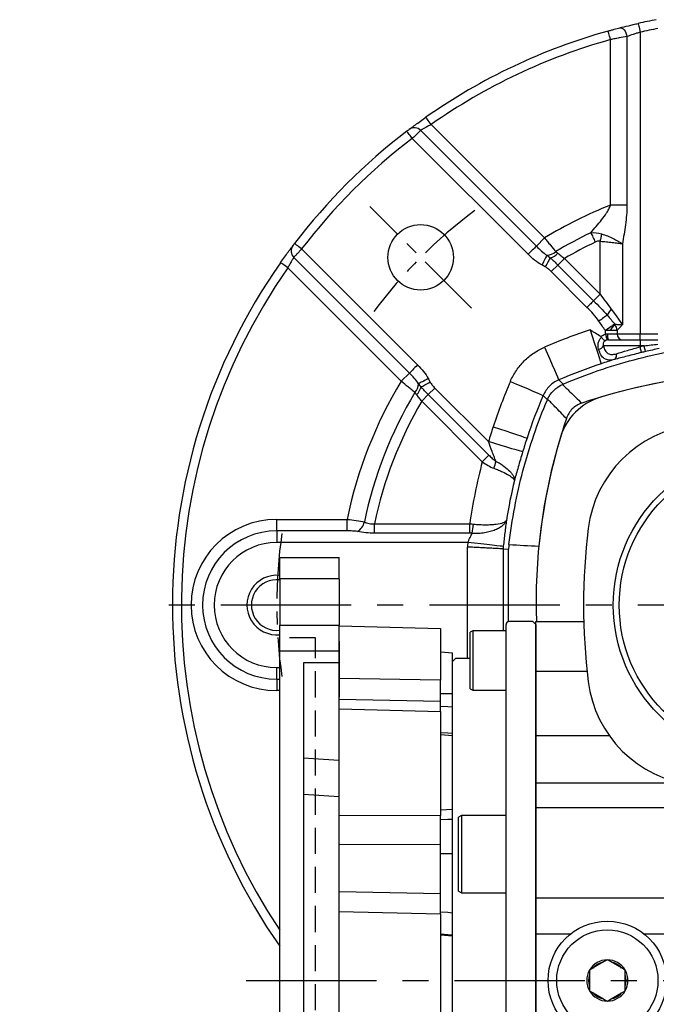
# Model space of a CAD drawing. Units: millimetres. Extents: x -24 to 1073, y -14 to 686.
# Drawn here: x 715 to 822, y 238 to 403 of the extents above; entities that cross this region are included whole.
import ezdxf

# ---------------------------------------------------------------- set-up
doc = ezdxf.new("R2010")
doc.units = ezdxf.units.MM
doc.header["$LTSCALE"] = 17.5
doc.linetypes.add('CENTER', pattern=[2, 1.25, -0.25, 0.25, -0.25])
doc.linetypes.add('HIDDEN', pattern=[0.375, 0.25, -0.125])
for name, color, linetype in [('CEN', 2, 'CENTER'), ('DIM', 3, 'Continuous'), ('HATCH', 1, 'Continuous'), ('HID', 6, 'HIDDEN'), ('MAIN', 7, 'Continuous')]:
    doc.layers.add(name, color=color, linetype=linetype)
doc.styles.get("Standard").update_dxf_attribs({"font": 'simplex.shx', "bigfont": 'chineset.shx'})
doc.dimstyles.new('C', dxfattribs={"dimscale": 3.5, "dimtxt": 2.3, "dimasz": 2, "dimexe": 1, "dimexo": 1, "dimgap": 1, "dimtad": 1, "dimtoh": 1, "dimdec": 4, "dimdsep": 46, "dimtxsty": 'Standard', "dimcen": 0, "dimclrd": 256, "dimclre": 256, "dimclrt": 256, "dimadec": 0, "dimazin": 0, "dimtfac": 0.6, "dimtdec": 4, "dimtofl": 0, "dimtmove": 0, "dimatfit": 3, "dimfxl": 0, "dimtolj": 1, "dimarcsym": 0})

# ---------------------------------------------------------------- blocks, each defined once
blk = doc.blocks.new('*D68')
at = {"layer": 'DEFPOINTS', "color": 0}
for p in [(812.41, 240.17), (810.83, 233.42)]:
    blk.add_point(p, dxfattribs=at)
at = {"layer": 'DIM', "lineweight": -2}
for p, q in [((787.9, 135.43), (809.24, 226.61)), ((714.86, 135.43), (787.9, 135.43))]:
    blk.add_line(p, q, dxfattribs=at)
at = {"layer": 'DIM'}
blk.add_solid([(808.1, 226.87), (810.37, 226.34), (810.83, 233.42)], dxfattribs=at)
at = {"layer": 'DIM', "insert": (745.63, 145.06), "char_height": 8.05, "attachment_point": 5}
blk.add_mtext('\\A1;PS1/4{\\F新細明體|c136;塞頭}', dxfattribs=at)
blk = doc.blocks.new('A$C101C7956')
for p, q in [((9.5, 31.5), (-9.5, 31.5)), ((0, -125.5), (36.5, -125.5))]:
    blk.add_line(p, q)
at = {"layer": 'MAIN'}
for p, q in [((-8.5, 35.5), (-9, 35)), ((-9, 35), (-9, 31.8)), ((-8.5, 35.5), (8.5, 35.5)), ((9, 35), (8.5, 35.5)), ((9, 31.8), (9, 35)), ((-9.5, 31.5), (-10, 31)), ((-9, 31.8), (-8.7, 31.5)), ((8.7, 31.5), (9, 31.8)), ((10, 31), (9.5, 31.5)), ((-10, 31), (-10, 30.52)), ((10, 30.52), (10, 31)), ((-39, -2.77), (-30.96, -2.77)), ((-39, -11.09), (-39, -2.77)), ((30.96, -2.77), (39, -2.77)), ((39, -11.09), (39, -2.77)), ((-39, -21.87), (-39, -11.09)), ((-39, -11.09), (-30.41, -11.09)), ((30.41, -11.09), (39, -11.09)), ((39, -21.87), (39, -11.09)), ((-39, -29.82), (-39, -21.87)), ((-39, -21.87), (-26.71, -21.87)), ((26.71, -21.87), (39, -21.87)), ((39, -29.82), (39, -21.87)), ((-39, -34), (-39, -29.82)), ((-39, -29.82), (-14.98, -29.82)), ((-2.5, -43.16), (-2.5, -30.97)), ((2.5, -43.16), (2.5, -30.97)), ((14.98, -29.82), (39, -29.82)), ((39, -34), (39, -29.82)), ((-39, -49.16), (-39, -34)), ((-39, -34), (-2.5, -34)), ((2.5, -34), (39, -34)), ((39, -49.16), (39, -34)), ((-2.5, -43.16), (2.5, -43.16)), ((-39, -49.16), (39, -49.16)), ((-39, -55.17), (-39, -49.16)), ((39, -55.17), (39, -49.16)), ((29.5, -52.75), (-10, -52.75)), ((-10.5, -53.25), (-10.5, -55.17)), ((30, -55.17), (30, -53.25)), ((-39, -55.17), (-33.13, -55.17)), ((-39, -70.83), (-39, -55.17)), ((-20.87, -55.17), (-10.5, -55.17)), ((-10.5, -55.17), (-10.5, -70.83)), ((30, -55.17), (39, -55.17)), ((30, -70.83), (30, -55.17)), ((39, -70.83), (39, -55.17)), ((-27.63, -59.9), (-29.37, -60.9)), ((-27, -59.54), (-27.63, -59.9)), ((-24.63, -60.9), (-26.37, -59.9)), ((-24, -61.27), (-24.63, -60.9)), ((-30, -61.27), (-30, -61.99)), ((-30, -61.99), (-30, -64.01)), ((-24, -61.99), (-24, -61.27)), ((-24, -64.01), (-24, -61.99)), ((-30, -64.01), (-30, -64.73)), ((-24, -64.73), (-24, -64.01)), ((-30, -64.73), (-29.37, -65.1)), ((-29.37, -65.1), (-27.63, -66.1)), ((-26.37, -66.1), (-24.63, -65.1)), ((-27, -66.46), (-26.37, -66.1)), ((-39, -70.83), (-33.13, -70.83)), ((-39, -76.84), (-39, -70.83)), ((-20.87, -70.83), (-10.5, -70.83)), ((-10.5, -70.83), (-10.5, -72.75)), ((30, -72.75), (30, -70.83)), ((30, -70.83), (39, -70.83)), ((39, -76.84), (39, -70.83)), ((-10, -73.25), (29.5, -73.25)), ((-39, -92.23), (-39, -76.84)), ((-39, -76.84), (39, -76.84)), ((39, -92.23), (39, -76.84)), ((-39, -92.23), (39, -92.23)), ((-39, -98.16), (-39, -92.23)), ((39, -98.16), (39, -92.23)), ((-39, -98.16), (39, -98.16)), ((-39, -105.62), (-39, -98.16)), ((39, -105.62), (39, -98.16)), ((-39, -105.62), (39, -105.62)), ((-39, -114.98), (-39, -105.62)), ((39, -114.98), (39, -105.62)), ((-39, -114.98), (39, -114.98)), ((-39, -123.23), (-39, -114.98)), ((39, -123.23), (39, -114.98)), ((-39, -123.23), (39, -123.23)), ((0, -125), (0, -123.23)), ((37, -125), (37, -123.23)), ((0, -125.5), (0, -125)), ((18.3, -125.5), (18, -125.8)), ((36, -125.8), (35.7, -125.5)), ((36.5, -125.5), (37, -125)), ((18, -125.8), (18, -129)), ((36, -129), (36, -125.8)), ((18, -129), (18.5, -129.5)), ((35.5, -129.5), (18.5, -129.5)), ((35.5, -129.5), (36, -129))]:
    blk.add_line(p, q, dxfattribs=at)
at = {"layer": 'MAIN', "flags": 128}
for points in [[(-29.37, -60.9), (-29.6, -61.04), (-30, -61.27)], [(-26.37, -59.9), (-26.6, -59.77), (-27, -59.54)], [(-24.63, -65.1), (-24.4, -64.96), (-24, -64.73)], [(-27.63, -66.1), (-27.4, -66.23), (-27, -66.46)]]:
    blk.add_lwpolyline(points, dxfattribs=at)
at = {"layer": 'MAIN'}
for centre, radius in [((0, 0), 26), ((0, 0), 25), ((-27, -63), 9.95), ((-27, -63), 8.5)]:
    blk.add_circle(centre, radius, dxfattribs=at)
for centre, radius, start, end in [((0, -59.01), 98.01, 73.3019, 106.6981), ((-25.29, 25.29), 10, 106.7004, 163.2996), ((25.29, 25.29), 10, 16.7003, 73.2997), ((-10.36, 10.36), 20, 97.0837, 172.9163), ((0, -73), 104, 82.9163, 97.0837), ((10.36, 10.36), 20, 7.0837, 82.9163), ((55.26, 0.69), 94.22, 163.0472, 182.1497), ((-52.88, 0.91), 91.88, 357.6599, 17.2554), ((73, 0), 104, 172.9163, 187.0837), ((-73, 0), 104, 352.9163, 7.0837), ((-10.36, -10.36), 20, 187.0837, 262.9163), ((10.36, -10.36), 20, 277.0837, 352.9163), ((0, 73), 104, 262.9163, 277.0837), ((-10, -53.25), 0.5, 90.0001, 179.9999), ((29.5, -53.25), 0.5, 359.9999, 90), ((-27, -63), 3.46, 90, 150), ((-27, -63), 3.16, 101.4662, 138.5338), ((-27, -63), 3.46, 30, 90), ((-27, -63), 3.16, 41.4662, 78.5338), ((-27, -63), 3.46, 150, 210), ((-27, -63), 3.16, 161.4662, 198.5338), ((-27, -63), 3.46, 330, 30), ((-27, -63), 3.16, 341.4662, 18.5338), ((-27, -63), 3.46, 210, 270), ((-27, -63), 3.16, 221.4662, 258.5338), ((-27, -63), 3.46, 270, 330), ((-27, -63), 3.16, 281.4662, 318.5338), ((-10, -72.75), 0.5, 180, 270), ((29.5, -72.75), 0.5, 270.0001, 360)]:
    blk.add_arc(centre, radius, start, end, dxfattribs=at)
blk = doc.blocks.new('A$C66931373')
at = {"layer": 'MAIN'}
for p, q in [((-44, -3.41), (-44, -3.27)), ((-39.5, -2.77), (-43.5, -2.77)), ((-39.5, -2.77), (-39, -3.27)), ((-39, -3.27), (-39, -122.73)), ((39.5, -2.77), (39, -3.27)), ((39, -3.27), (39, -122.73)), ((39.5, -2.77), (43.5, -2.77)), ((44, -3.41), (44, -3.27)), ((-49.6, -4.31), (-50, -4.54)), ((-50, -10.78), (-50, -4.54)), ((-44, -4.31), (-49.6, -4.31)), ((-49.6, -4.31), (-49.6, -10.85)), ((-44, -6.71), (-44, -3.41)), ((44, -6.71), (44, -3.41)), ((44, -4.31), (49.6, -4.31)), ((49.6, -4.31), (50, -4.54)), ((49.6, -4.31), (49.6, -10.85)), ((50, -10.78), (50, -4.54)), ((-44, -11.17), (-44, -6.63)), ((44, -11.17), (44, -6.63)), ((-52.5, -9), (-53, -9.5)), ((-53, -15.5), (-53, -9.5)), ((-50, -9), (-52.5, -9)), ((50, -9), (52.5, -9)), ((52.5, -9), (53, -9.5)), ((53, -15.5), (53, -9.5)), ((-50, -14.08), (-50, -10.78)), ((-49.6, -10.85), (-49.6, -14.31)), ((-44, -22.22), (-44, -11.17)), ((44, -22.22), (44, -11.17)), ((49.6, -10.85), (49.6, -14.31)), ((50, -14.08), (50, -10.78)), ((-50, -14.08), (-49.6, -14.31)), ((-49.6, -14.31), (-44, -14.31)), ((49.6, -14.31), (44, -14.31)), ((50, -14.08), (49.6, -14.31)), ((-53, -17.99), (-53, -15.5)), ((53, -17.99), (53, -15.5)), ((-53, -23.41), (-53, -17.99)), ((53, -21.42), (53, -17.99)), ((53, -23.41), (53, -21.42)), ((-44, -30.17), (-44, -22.22)), ((44, -30.17), (44, -22.22)), ((53, -23), (54.5, -23)), ((54.5, -23), (55, -23.5)), ((-53, -33.66), (-53, -23.41)), ((53, -33.66), (53, -23.41)), ((55, -23.5), (55, -102.5)), ((-44, -34.46), (-44, -30.17)), ((44, -34.46), (44, -30.17)), ((-53, -35.42), (-53, -33.66)), ((-44, -35.61), (-44, -34.46)), ((44, -35.61), (44, -34.46)), ((53, -35.42), (53, -33.66)), ((-53, -39.8), (-53, -35.42)), ((-51.5, -35.29), (-52, -35.58)), ((-52, -35.6), (-52, -35.58)), ((-52, -48.01), (-52, -35.6)), ((-44, -35.29), (-51.5, -35.29)), ((-51.5, -35.29), (-51.5, -48.29)), ((-44, -45.24), (-44, -35.61)), ((44, -35.29), (51.5, -35.29)), ((44, -45.24), (44, -35.61)), ((51.5, -35.29), (52, -35.58)), ((51.5, -35.29), (51.5, -48.29)), ((52, -35.6), (52, -35.58)), ((52, -48.01), (52, -35.6)), ((53, -39.8), (53, -35.42)), ((-53, -54.22), (-53, -39.8)), ((53, -54.22), (53, -39.8)), ((-44, -48.86), (-44, -45.24)), ((44, -48.86), (44, -45.24)), ((-52, -48.01), (-51.5, -48.29)), ((-51.5, -48.29), (-44, -48.29)), ((-44, -55.17), (-44, -48.86)), ((51.5, -48.29), (44, -48.29)), ((44, -55.17), (44, -48.86)), ((52, -48.01), (51.5, -48.29)), ((-53, -57), (-53, -54.22)), ((53, -57), (53, -54.22)), ((-44, -70.83), (-44, -55.17)), ((44, -70.83), (44, -55.17)), ((-53, -116.5), (-53, -57)), ((53, -69), (53, -57)), ((-53, -71.78), (-53, -69)), ((53, -71.78), (53, -69)), ((-44, -77.14), (-44, -70.83)), ((44, -77.14), (44, -70.83)), ((-53, -86.2), (-53, -71.78)), ((53, -86.2), (53, -71.78)), ((-44, -80.76), (-44, -77.14)), ((44, -80.76), (44, -77.14)), ((-51.5, -77.71), (-52, -77.99)), ((-52, -78.46), (-52, -77.99)), ((-52, -90.42), (-52, -78.46)), ((-44, -77.71), (-51.5, -77.71)), ((-51.5, -77.71), (-51.5, -78.2)), ((-51.5, -78.2), (-51.5, -90.71)), ((44, -77.71), (51.5, -77.71)), ((51.5, -77.71), (52, -77.99)), ((51.5, -77.71), (51.5, -78.2)), ((51.5, -78.2), (51.5, -90.71)), ((52, -78.46), (52, -77.99)), ((52, -90.42), (52, -78.46)), ((-44, -90.39), (-44, -80.76)), ((44, -90.39), (44, -80.76)), ((-53, -90.58), (-53, -86.2)), ((53, -90.58), (53, -86.2)), ((-53, -92.34), (-53, -90.58)), ((-52, -90.42), (-51.5, -90.71)), ((-51.5, -90.71), (-44, -90.71)), ((-44, -91.76), (-44, -90.39)), ((44, -91.76), (44, -90.39)), ((51.5, -90.71), (44, -90.71)), ((52, -90.42), (51.5, -90.71)), ((53, -92.34), (53, -90.58)), ((-44, -97.84), (-44, -91.76)), ((44, -97.84), (44, -91.76)), ((53, -102.59), (53, -92.34)), ((-44, -105.3), (-44, -97.84)), ((44, -105.3), (44, -97.84)), ((53, -104.58), (53, -102.59)), ((54.5, -103), (53, -103)), ((55, -102.5), (54.5, -103)), ((-53, -108.01), (-53, -104.58)), ((-44, -114.89), (-44, -105.3)), ((44, -114.89), (44, -105.3)), ((53, -108.01), (53, -104.58)), ((-53, -110.5), (-53, -108.01)), ((53, -110.5), (53, -108.01)), ((-53, -116.5), (-53, -110.5)), ((-51.5, -110.19), (-52, -110.48)), ((-52, -120.14), (-52, -110.48)), ((-44, -110.19), (-51.5, -110.19)), ((-51.5, -110.19), (-51.5, -120.3)), ((44, -110.19), (51.5, -110.19)), ((51.5, -110.19), (52, -110.48)), ((51.5, -110.19), (51.5, -120.3)), ((52, -120.14), (52, -110.48)), ((53, -116.5), (53, -110.5)), ((-44, -117.6), (-44, -114.89)), ((44, -117.6), (44, -114.89)), ((-53, -116.5), (-52.5, -117)), ((-52.5, -117), (-52, -117)), ((52.5, -117), (52, -117)), ((53, -116.5), (52.5, -117)), ((-44, -120.3), (-44, -117.6)), ((44, -120.3), (44, -117.6)), ((-52, -122.9), (-52, -120.14)), ((-51.5, -120.3), (-51.5, -123.19)), ((-44, -123.19), (-44, -120.3)), ((44, -123.19), (44, -120.3)), ((51.5, -120.3), (51.5, -123.19)), ((52, -122.9), (52, -120.14)), ((-52, -122.9), (-51.5, -123.19)), ((-51.5, -123.19), (-44, -123.19)), ((-39.5, -123.23), (-43.5, -123.23)), ((-39, -122.73), (-39.5, -123.23)), ((39, -122.73), (39.5, -123.23)), ((39.5, -123.23), (43.5, -123.23)), ((51.5, -123.19), (44, -123.19)), ((52, -122.9), (51.5, -123.19))]:
    blk.add_line(p, q, dxfattribs=at)
for centre, start, end in [((-43.5, -3.27), 90, 180), ((43.5, -3.27), 0, 90), ((-43.5, -122.73), 180, 270), ((43.5, -122.73), 270, 0)]:
    blk.add_arc(centre, 0.5, start, end, dxfattribs=at)
blk = doc.blocks.new('A$C72EF61EA')
at = {"layer": 'HID'}
for p, q in [((23, -57.5), (23, 57.5)), ((23, 57.5), (29, 57.5)), ((23, -57.5), (29, -57.5))]:
    blk.add_line(p, q, dxfattribs=at)
at = {"layer": 'MAIN'}
for p, q in [((29, 71), (19, 71)), ((19, 67.41), (19, 71)), ((29, 67.41), (29, 71)), ((19, 67.41), (29, 67.41)), ((19, 67.41), (19, 59.63)), ((29, 67.41), (29, 59.63)), ((19, 59.5), (2, 59.05)), ((29, 59.63), (19, 59.63)), ((19, 55.31), (19, 59.63)), ((29, 55.31), (29, 59.63)), ((2, 59.05), (2, 50.38)), ((19, 56.92), (19, 47.53)), ((2, 55.17), (0, 55)), ((0, -55), (0, 55)), ((29, 55.31), (19, 55.31)), ((19, 53.32), (19, 55.31)), ((29, -55.31), (29, 55.31)), ((19, 53.32), (25, 53.32)), ((19, 36.91), (19, 53.32)), ((25, 53.32), (25, -53.32)), ((2, 50.38), (19, 50.66)), ((2, 46.85), (2, 50.38)), ((2, 48.17), (0, 48.15)), ((19, 47.2), (2, 46.85)), ((2, 45.14), (2, 46.85)), ((19, 45.59), (2, 45.14)), ((2, 45.14), (2, 27.71)), ((2, 41.26), (0, 41.09)), ((19, 30.86), (19, 36.91)), ((25, 31.24), (19, 30.86)), ((19, -30.86), (19, 30.86)), ((2, 28.65), (0, 28.77)), ((2, 27.71), (19, 27.63)), ((2, 22.84), (2, 27.71)), ((19, 22.85), (2, 22.84)), ((2, 14.55), (2, 22.84)), ((2, 14.55), (19, 14.89)), ((2, 11.19), (2, 14.55)), ((19, 11.58), (2, 11.19)), ((2, 11.19), (2, -11.19)), ((2, 7.65), (0, 7.47)), ((2, -7.65), (0, -7.47)), ((2, -11.19), (19, -11.58)), ((2, -14.55), (2, -11.19)), ((19, -14.89), (2, -14.55)), ((2, -22.84), (2, -14.55)), ((2, -22.84), (19, -22.85)), ((2, -27.71), (2, -22.84)), ((19, -27.63), (2, -27.71)), ((2, -27.71), (2, -45.14)), ((2, -28.65), (0, -28.77)), ((19, -30.86), (25, -31.24)), ((19, -36.91), (19, -30.86)), ((19, -53.32), (19, -36.91)), ((0, -41.09), (2, -41.26)), ((2, -45.14), (19, -45.59)), ((2, -46.85), (2, -45.14)), ((2, -46.85), (19, -47.2)), ((2, -50.38), (2, -46.85)), ((19, -47.53), (19, -56.92)), ((2, -48.17), (0, -48.15)), ((19, -50.66), (2, -50.38)), ((2, -50.38), (2, -59.05)), ((25, -53.32), (19, -53.32)), ((19, -55.31), (19, -53.32)), ((0, -55), (2, -55.17)), ((29, -55.31), (19, -55.31)), ((19, -59.63), (19, -55.31)), ((29, -59.63), (29, -55.31)), ((2, -59.05), (19, -59.5)), ((19, -59.63), (29, -59.63)), ((19, -59.63), (19, -67.41)), ((29, -59.63), (29, -67.41)), ((29, -67.41), (19, -67.41)), ((19, -71), (19, -67.41)), ((29, -71), (29, -67.41)), ((29, -71), (19, -71))]:
    blk.add_line(p, q, dxfattribs=at)
at = {"layer": 'MAIN', "flags": 128}
for points in [[(0, 45.85), (0.77, 45.91), (2, 45.99)], [(2, 41.62), (0.77, 41.54), (0, 41.48)], [(19, 36.91), (21.65, 37.08), (25, 37.29)], [(0, 27), (0.77, 26.99), (2, 26.98)], [(2, 21.32), (0.77, 21.32), (0, 21.33)], [(0, 11.32), (0.77, 11.38), (2, 11.47)], [(2, 7.84), (0.77, 7.74), (0, 7.67)], [(0, -7.67), (0.77, -7.74), (2, -7.84)], [(2, -11.47), (0.77, -11.38), (0, -11.32)], [(0, -21.33), (0.77, -21.32), (2, -21.32)], [(2, -26.98), (0.77, -26.99), (0, -27)], [(25, -37.29), (21.65, -37.08), (19, -36.91)], [(0, -41.48), (0.77, -41.54), (2, -41.62)], [(2, -45.99), (0.77, -45.91), (0, -45.85)]]:
    blk.add_lwpolyline(points, dxfattribs=at)
blk = doc.blocks.new('A$Cecc14466')
at = {"layer": 'CEN', "ltscale": 0.5}
blk.add_line((55.17, 116.83), (38.15, 133.85), dxfattribs=at)
for start, end in [(126.6337, 143.3663), (171.6337, 188.3663)]:
    blk.add_arc((105, 67), 82.5, start, end, dxfattribs=at)
at = {"layer": 'HATCH', "linetype": 'Continuous'}
blk.add_arc((22.5, 67), 5, 84.2608, 275.7392, dxfattribs=at)
at = {"layer": 'MAIN', "linetype": 'Continuous'}
for p, q in [((81.29, 162.39), (81.29, 134.09)), ((83.5, 163.12), (83.5, 112.5)), ((78.53, 134.09), (78.53, 161.88)), ((48.42, 147.63), (67.46, 128.59)), ((46.67, 146.63), (66.09, 127.22)), ((64.72, 125.85), (45.25, 145.31)), ((81.29, 134.09), (78.53, 134.09)), ((67.46, 128.59), (66.09, 127.22)), ((76.79, 119.16), (76.79, 128.05)), ((80.52, 127.62), (80.52, 114.03)), ((26.69, 126.75), (46.15, 107.28)), ((44.78, 105.91), (25.37, 125.33)), ((69.7, 124.05), (68.59, 122.94)), ((70.8, 125.15), (69.7, 124.05)), ((69.7, 124.05), (75.69, 118.06)), ((70.8, 125.15), (76.79, 119.16)), ((43.41, 104.54), (24.37, 123.58)), ((74.58, 116.95), (68.59, 122.94)), ((77.69, 112.44), (77.69, 113.05)), ((78.39, 113.05), (77.69, 113.05)), ((78.03, 112.5), (79.63, 112.5)), ((79.63, 113.05), (78.39, 113.05)), ((79.63, 113.05), (79.63, 112.5)), ((79.63, 112.5), (83.5, 112.5)), ((83.5, 111.5), (83.5, 112.5)), ((83.5, 112.5), (86.5, 112.5)), ((78.2, 111.5), (83.5, 111.5)), ((83.5, 111.5), (83.5, 110.5)), ((83.5, 111.5), (86.5, 111.5)), ((83.5, 110.5), (77.36, 110.5)), ((84.17, 110.5), (83.5, 110.5)), ((83.5, 110.34), (83.5, 110.5)), ((43.41, 104.54), (44.78, 105.91)), ((47.95, 102.3), (49.06, 103.41)), ((49.06, 103.41), (58.04, 94.42)), ((46.85, 101.2), (47.95, 102.3)), ((57.01, 91.04), (46.85, 101.2)), ((58.11, 92.15), (47.95, 102.3)), ((22.5, 79.44), (22.5, 81.37)), ((22.5, 81.37), (34.32, 81.37)), ((34.32, 79.44), (34.32, 81.37)), ((22.5, 79.44), (22.5, 77.5)), ((34.32, 79.44), (22.5, 79.44)), ((38.93, 79.06), (38.93, 80.62)), ((38.93, 80.62), (54.9, 80.62)), ((54.9, 79.06), (54.9, 80.62)), ((54.9, 79.06), (38.93, 79.06)), ((54.58, 77.5), (22.5, 77.5)), ((54.5, 58), (54.5, 76.73)), ((60.49, 76.42), (61.4, 76.37)), ((60.49, 76.42), (60.49, 62.69)), ((61.4, 64.23), (61.4, 76.37)), ((22.5, 54.56), (22.5, 56.5)), ((22.5, 56.5), (23, 56.5)), ((22.5, 54.56), (23, 54.56)), ((22.5, 54.56), (22.5, 52.63)), ((23, 52.63), (22.5, 52.63))]:
    blk.add_line(p, q, dxfattribs=at)
at = {"layer": 'MAIN', "linetype": 'Continuous', "flags": 128}
for points in [[(80.09, 163.85), (80.26, 163.86), (80.44, 163.8), (80.63, 163.68), (80.81, 163.5), (80.97, 163.27), (81.11, 163), (81.21, 162.7), (81.29, 162.39)], [(83.17, 164.59), (83.18, 164.56), (83.2, 164.48), (83.23, 164.34), (83.27, 164.16), (83.32, 163.94), (83.37, 163.69), (83.44, 163.41), (83.5, 163.12)], [(78.53, 161.88), (78.45, 162.16), (78.37, 162.43), (78.3, 162.68), (78.24, 162.9), (78.19, 163.08), (78.15, 163.21), (78.13, 163.29), (78.12, 163.32)], [(48.42, 147.63), (48.25, 147.87), (48.09, 148.1), (47.94, 148.31), (47.81, 148.49), (47.7, 148.65), (47.62, 148.76), (47.57, 148.83), (47.55, 148.85)], [(45.25, 145.31), (45.08, 145.54), (44.91, 145.77), (44.75, 145.97), (44.61, 146.15), (44.5, 146.3), (44.41, 146.41), (44.36, 146.48), (44.34, 146.5)], [(75.22, 129.48), (75.3, 129.3), (75.39, 129.12), (75.48, 128.93), (75.58, 128.73), (75.67, 128.53), (75.77, 128.32), (75.87, 128.11), (75.97, 127.9)], [(77.03, 129.28), (77, 129.13), (76.97, 128.98), (76.94, 128.83), (76.91, 128.68), (76.88, 128.52), (76.85, 128.37), (76.82, 128.21), (76.79, 128.05)], [(26.69, 126.75), (26.46, 126.92), (26.23, 127.09), (26.03, 127.25), (25.85, 127.39), (25.7, 127.5), (25.59, 127.59), (25.52, 127.64), (25.5, 127.66)], [(66.09, 127.22), (66.01, 127.14), (65.9, 127.03), (65.76, 126.88), (65.58, 126.71), (65.39, 126.52), (65.17, 126.3), (64.95, 126.08), (64.72, 125.85)], [(67.87, 125.68), (67.81, 125.57), (67.73, 125.42), (67.63, 125.24), (67.53, 125.03), (67.41, 124.81), (67.28, 124.57), (67.15, 124.31), (67.01, 124.06)], [(24.37, 123.58), (24.13, 123.75), (23.9, 123.91), (23.69, 124.06), (23.51, 124.19), (23.35, 124.3), (23.24, 124.38), (23.17, 124.43), (23.15, 124.45)], [(68.42, 125.27), (68.35, 125.14), (68.26, 124.99), (68.17, 124.82), (68.06, 124.63), (67.95, 124.42), (67.82, 124.21), (67.7, 123.98), (67.57, 123.75)], [(76.79, 119.16), (76.63, 119), (76.48, 118.85), (76.33, 118.69), (76.18, 118.55), (76.04, 118.41), (75.91, 118.28), (75.79, 118.16), (75.69, 118.06)], [(75.69, 118.06), (75.58, 117.95), (75.46, 117.83), (75.33, 117.7), (75.2, 117.56), (75.05, 117.42), (74.9, 117.27), (74.74, 117.11), (74.58, 116.95)], [(78.65, 116.65), (79.34, 115.69), (79.96, 114.81), (80.52, 114.03)], [(77.98, 115.64), (77.86, 115.56), (77.72, 115.46), (77.56, 115.34), (77.39, 115.22), (77.2, 115.08), (76.99, 114.94), (76.79, 114.79), (76.57, 114.63)], [(79.23, 114.16), (79.13, 114.09), (79, 113.99), (78.84, 113.87), (78.64, 113.73), (78.43, 113.58), (78.19, 113.41), (77.94, 113.23), (77.69, 113.05)], [(75.09, 113.17), (75.45, 112.1), (75.79, 111.06), (76.11, 110.1), (76.39, 109.25), (76.63, 108.54), (76.81, 108), (76.92, 107.64), (76.98, 107.49)], [(77.69, 112.44), (77.74, 112.25), (77.78, 112.08), (77.82, 111.92), (77.86, 111.77), (77.89, 111.65), (77.91, 111.56), (77.93, 111.5), (77.93, 111.47)], [(67.47, 110.28), (67.92, 109.24), (68.35, 108.24), (68.75, 107.31), (69.11, 106.48), (69.4, 105.8), (69.63, 105.27), (69.77, 104.93), (69.84, 104.77)], [(83.74, 109.37), (83.73, 109.39), (83.72, 109.46), (83.69, 109.55), (83.66, 109.67), (83.63, 109.81), (83.59, 109.98), (83.55, 110.15), (83.5, 110.34)], [(84.4, 109.53), (84.4, 109.56), (84.38, 109.62), (84.36, 109.71), (84.33, 109.83), (84.3, 109.98), (84.26, 110.14), (84.22, 110.32), (84.17, 110.5)], [(46.15, 107.28), (45.92, 107.05), (45.7, 106.83), (45.48, 106.61), (45.29, 106.42), (45.12, 106.24), (44.97, 106.1), (44.86, 105.99), (44.78, 105.91)], [(47.94, 104.99), (47.69, 104.85), (47.43, 104.72), (47.19, 104.59), (46.97, 104.47), (46.76, 104.37), (46.58, 104.27), (46.43, 104.19), (46.32, 104.13)], [(46.73, 103.58), (46.86, 103.65), (47.01, 103.74), (47.18, 103.83), (47.37, 103.94), (47.58, 104.05), (47.79, 104.18), (48.02, 104.3), (48.25, 104.43)], [(61.72, 104.53), (62.76, 104.08), (63.76, 103.65), (64.69, 103.25), (65.52, 102.89), (66.2, 102.6), (66.73, 102.37), (67.07, 102.23), (67.23, 102.16)], [(69.84, 104.77), (70.12, 104.51), (70.57, 104.07)], [(67.93, 101.43), (67.49, 101.88), (67.23, 102.16)], [(58.83, 96.91), (59.9, 96.55), (60.94, 96.21), (61.9, 95.89), (62.75, 95.61), (63.46, 95.37), (64, 95.19), (64.36, 95.08), (64.51, 95.02)], [(63.78, 92.69), (63.62, 92.74), (63.26, 92.85), (62.71, 93.02), (61.99, 93.23), (61.14, 93.49), (60.17, 93.78), (59.12, 94.1), (58.04, 94.42)], [(57.01, 91.04), (57.16, 91.2), (57.32, 91.36), (57.47, 91.51), (57.62, 91.65), (57.76, 91.79), (57.89, 91.92), (58.01, 92.04), (58.11, 92.15)], [(60.53, 76.84), (60.37, 76.86), (59.99, 76.9), (59.43, 76.96), (58.68, 77.04), (57.79, 77.14), (56.79, 77.25), (55.7, 77.37), (54.58, 77.5)]]:
    blk.add_lwpolyline(points, dxfattribs=at)
at = {"layer": 'MAIN', "linetype": 'Continuous'}
blk.add_circle((46.66, 125.34), 5.5, dxfattribs=at)
for centre, radius, start, end in [((105, 67), 100, 100.8254, 102.6077), ((105, 67), 98.5, 100.8254, 102.6077), ((105, 67), 100, 105.5917, 125.0616), ((105, 67), 98.5, 105.5917, 125.0616), ((45.61, 145.62), 1.47, 43.6666, 126.2661), ((105, 67), 100, 127.3415, 142.6585), ((105, 67), 98.5, 127.3415, 142.6585), ((105, 67), 72.13, 111.5343, 121.3674), ((105, 67), 69.21, 115.4844, 121.0219), ((26.38, 126.39), 1.47, 143.7339, 226.3334), ((105, 67), 67.46, 115.4844, 120.4606), ((67.73, 128.01), 2.33, 273.3352, 313.2933), ((67.55, 128.22), 3.08, 286.4105, 314.6179), ((105, 67), 100, 144.9384, 214.9152), ((105, 67), 98.5, 144.9384, 213.6449), ((81.45, 114.08), 3.8, 137.4159, 155.7124), ((76.33, 115.48), 3.19, 310.2929, 335.4509), ((77.56, 112.94), 2.07, 3.057, 36.1242), ((105, 23), 95, 108.3502, 113.2656), ((79.64, 112.26), 1.63, 171.4143, 207.7324), ((80.61, 112.48), 0.985, 179.0906, 269.0609), ((76.34, 111.07), 1.17, 280.1122, 330.6359), ((78.71, 108.9), 0.844, 304.6035, 17.9963), ((105, 23), 89.94, 103.3891, 103.8296), ((105, 23), 88.95, 103.3891, 103.8296), ((105, 23), 89.01, 108.3502, 113.2656), ((105, 67), 72.13, 148.6326, 168.5056), ((43.99, 104.27), 2.33, 316.7067, 356.6648), ((149, 67), 95, 156.7344, 161.6498), ((105, 8), 98, 95.7902, 108.6205), ((105, 67), 69.21, 148.9781, 168.3745), ((43.78, 104.45), 3.08, 315.3821, 343.5895), ((105, 67), 67.46, 149.5394, 168.3505), ((149, 67), 89.01, 156.7344, 161.6498), ((164, 67), 98, 161.3795, 174.2098), ((149, 67), 95, 161.6498, 163.2222), ((149, 67), 89.01, 161.6498, 163.2222), ((149, 67), 95.08, 165.354, 171.7629), ((54.93, 91.64), 4.38, 337.1743, 353.4205), ((149, 67), 89.09, 166.4363, 170.8233), ((22.5, 67), 14.37, 90, 270), ((22.5, 67), 12.44, 90, 270), ((34.74, 81.49), 2.53, 301.6675, 347.5054), ((42.36, 81.59), 13.21, 348.9, 355.5692), ((22.5, 67), 10.5, 90, 270), ((149, 67), 95, 173.6546, 174.1191), ((149, 67), 89.01, 173.6546, 173.9242), ((22.5, 67), 4.25, 83.2437, 276.7563)]:
    blk.add_arc(centre, radius, start, end, dxfattribs=at)
blk.add_ellipse((147.35, 67), major_axis=(86.46, 0), ratio=0.999818, start_param=3.024052, end_param=3.032952, dxfattribs=at)
for points, knots in [([(78.12, 163.32), (78.3, 163.37), (78.47, 163.42), (78.81, 163.51), (78.98, 163.56), (79.48, 163.69), (79.79, 163.77), (80.09, 163.85)], [0, 0, 0, 0, 0.25, 0.25, 0.5, 0.5, 1, 1, 1, 1]), ([(80.09, 163.85), (80.55, 163.97), (81.04, 164.09), (81.82, 164.28), (82.09, 164.34), (82.63, 164.47), (82.9, 164.53), (83.17, 164.59)], [0, 0, 0, 0, 0.5, 0.5, 0.75, 0.75, 1, 1, 1, 1]), ([(81.29, 162.39), (80.88, 162.32), (80.44, 162.24), (79.74, 162.11), (79.5, 162.06), (79.01, 161.97), (78.77, 161.92), (78.53, 161.88)], [0, 0, 0, 0, 0.5, 0.5, 0.75, 0.75, 1, 1, 1, 1]), ([(83.5, 163.12), (83.3, 163.06), (83.11, 163), (82.72, 162.88), (82.53, 162.82), (81.97, 162.63), (81.62, 162.51), (81.29, 162.39)], [0, 0, 0, 0, 0.25, 0.25, 0.5, 0.5, 1, 1, 1, 1]), ([(44.74, 146.8), (44.82, 146.86), (44.95, 146.96), (45.3, 147.23), (45.52, 147.39), (46.03, 147.76), (46.31, 147.97), (46.92, 148.4), (47.23, 148.63), (47.55, 148.85)], [0, 0, 0, 0, 0.25, 0.25, 0.5, 0.5, 0.75, 0.75, 1, 1, 1, 1]), ([(48.42, 147.63), (48.22, 147.52), (48.02, 147.41), (47.64, 147.2), (47.47, 147.11), (47.15, 146.92), (47.02, 146.84), (46.8, 146.71), (46.72, 146.66), (46.67, 146.63)], [0, 0, 0, 0, 0.25, 0.25, 0.5, 0.5, 0.75, 0.75, 1, 1, 1, 1]), ([(44.34, 146.5), (44.43, 146.57), (44.52, 146.64), (44.66, 146.75), (44.72, 146.79), (44.74, 146.8)], [0, 0, 0, 0, 0.5, 0.5, 1, 1, 1, 1]), ([(46.67, 146.63), (46.63, 146.6), (46.56, 146.53), (46.39, 146.37), (46.28, 146.27), (46.02, 146.03), (45.88, 145.9), (45.57, 145.61), (45.42, 145.46), (45.25, 145.31)], [0, 0, 0, 0, 0.25, 0.25, 0.5, 0.5, 0.75, 0.75, 1, 1, 1, 1]), ([(75.22, 129.48), (75.53, 129.83), (75.83, 130.18), (76.45, 130.9), (76.75, 131.26), (77.34, 132.01), (77.62, 132.39), (78.01, 132.99), (78.14, 133.2), (78.36, 133.63), (78.45, 133.86), (78.53, 134.09)], [0, 0, 0, 0, 0.25, 0.25, 0.5, 0.5, 0.75, 0.75, 0.875, 0.875, 1, 1, 1, 1]), ([(81.29, 134.09), (81.29, 133.54), (81.26, 132.99), (81.17, 131.9), (81.11, 131.36), (80.89, 129.74), (80.71, 128.68), (80.52, 127.62)], [0, 0, 0, 0, 0.25, 0.25, 0.5, 0.5, 1, 1, 1, 1]), ([(77.03, 129.28), (77.37, 129.17), (77.7, 129.06), (78.35, 128.8), (78.66, 128.66), (79.26, 128.38), (79.54, 128.23), (79.93, 128), (80.06, 127.93), (80.3, 127.77), (80.41, 127.69), (80.52, 127.62)], [0, 0, 0, 0, 0.25, 0.25, 0.5, 0.5, 0.75, 0.75, 0.875, 0.875, 1, 1, 1, 1]), ([(23.15, 124.45), (23.37, 124.77), (23.6, 125.08), (24.03, 125.69), (24.24, 125.97), (24.52, 126.35), (24.6, 126.47), (24.76, 126.68), (24.84, 126.78), (24.97, 126.96), (25.03, 127.04), (25.13, 127.17), (25.17, 127.22), (25.2, 127.26)], [0, 0, 0, 0, 0.25, 0.25, 0.5, 0.5, 0.625, 0.625, 0.75, 0.75, 0.875, 0.875, 1, 1, 1, 1]), ([(25.2, 127.26), (25.21, 127.28), (25.25, 127.34), (25.36, 127.48), (25.43, 127.57), (25.5, 127.66)], [0, 0, 0, 0, 0.5, 0.5, 1, 1, 1, 1]), ([(67.46, 128.59), (67.62, 128.38), (67.79, 128.18), (68.12, 127.78), (68.28, 127.58), (68.76, 127.01), (69.06, 126.65), (69.33, 126.31)], [0, 0, 0, 0, 0.25, 0.25, 0.5, 0.5, 1, 1, 1, 1]), ([(76.79, 128.05), (76.65, 128.08), (76.51, 128.07), (76.23, 128.01), (76.1, 127.96), (75.97, 127.9)], [0, 0, 0, 0, 0.5, 0.5, 1, 1, 1, 1]), ([(76.79, 128.05), (77.15, 128.02), (77.49, 127.99), (78.18, 127.93), (78.51, 127.89), (79.15, 127.82), (79.45, 127.78), (79.88, 127.72), (80.02, 127.7), (80.28, 127.66), (80.4, 127.64), (80.52, 127.62)], [0, 0, 0, 0, 0.25, 0.25, 0.5, 0.5, 0.75, 0.75, 0.875, 0.875, 1, 1, 1, 1]), ([(26.69, 126.75), (26.54, 126.58), (26.39, 126.43), (26.1, 126.12), (25.97, 125.98), (25.73, 125.72), (25.63, 125.61), (25.47, 125.44), (25.4, 125.37), (25.37, 125.33)], [0, 0, 0, 0, 0.25, 0.25, 0.5, 0.5, 0.75, 0.75, 1, 1, 1, 1]), ([(67.01, 124.06), (66.58, 124.28), (66.18, 124.56), (65.42, 125.17), (65.06, 125.5), (64.72, 125.85)], [0, 0, 0, 0, 0.5, 0.5, 1, 1, 1, 1]), ([(66.09, 127.22), (66.37, 126.94), (66.65, 126.66), (67.24, 126.14), (67.54, 125.89), (67.87, 125.68)], [0, 0, 0, 0, 0.5, 0.5, 1, 1, 1, 1]), ([(69.71, 126.03), (69.89, 125.9), (70.06, 125.74), (70.42, 125.44), (70.6, 125.29), (70.8, 125.15)], [0, 0, 0, 0, 0.5, 0.5, 1, 1, 1, 1]), ([(25.37, 125.33), (25.34, 125.28), (25.29, 125.2), (25.16, 124.98), (25.08, 124.84), (24.89, 124.53), (24.79, 124.35), (24.59, 123.98), (24.48, 123.78), (24.37, 123.58)], [0, 0, 0, 0, 0.25, 0.25, 0.5, 0.5, 0.75, 0.75, 1, 1, 1, 1]), ([(68.42, 125.27), (68.63, 125.08), (68.85, 124.88), (69.27, 124.47), (69.48, 124.26), (69.7, 124.05)], [0, 0, 0, 0, 0.5, 0.5, 1, 1, 1, 1]), ([(68.59, 122.94), (68.44, 123.1), (68.28, 123.25), (67.94, 123.52), (67.76, 123.65), (67.57, 123.75)], [0, 0, 0, 0, 0.5, 0.5, 1, 1, 1, 1]), ([(76.79, 119.16), (77.1, 118.73), (77.41, 118.31), (78.04, 117.48), (78.35, 117.07), (78.65, 116.65)], [0, 0, 0, 0, 0.5, 0.5, 1, 1, 1, 1]), ([(75.69, 118.06), (76.08, 117.66), (76.47, 117.27), (77.24, 116.47), (77.62, 116.06), (77.98, 115.64)], [0, 0, 0, 0, 0.5, 0.5, 1, 1, 1, 1]), ([(79.23, 114.16), (79.39, 114.12), (79.59, 114.1), (80.03, 114.06), (80.27, 114.05), (80.52, 114.03)], [0, 0, 0, 0, 0.5, 0.5, 1, 1, 1, 1]), ([(79.63, 113.05), (79.71, 113.16), (79.84, 113.3), (80.06, 113.55), (80.15, 113.64), (80.28, 113.78), (80.33, 113.83), (80.42, 113.93), (80.47, 113.98), (80.52, 114.03)], [0, 0, 0, 0, 0.5, 0.5, 0.75, 0.75, 0.875, 0.875, 1, 1, 1, 1]), ([(76.89, 112.04), (76.59, 112.23), (76.29, 112.41), (75.84, 112.7), (75.69, 112.79), (75.39, 112.98), (75.24, 113.08), (75.09, 113.17)], [0, 0, 0, 0, 0.5, 0.5, 0.75, 0.75, 1, 1, 1, 1]), ([(76.54, 109.92), (76.49, 110.08), (76.46, 110.25), (76.44, 110.6), (76.45, 110.78), (76.52, 111.14), (76.58, 111.32), (76.71, 111.57), (76.77, 111.65), (76.89, 111.79), (76.96, 111.85), (77.04, 111.9)], [0, 0, 0, 0, 0.25, 0.25, 0.5, 0.5, 0.75, 0.75, 0.875, 0.875, 1, 1, 1, 1]), ([(77.04, 111.9), (77.16, 111.73), (77.28, 111.59), (77.44, 111.44), (77.48, 111.4), (77.56, 111.35), (77.6, 111.34), (77.62, 111.34)], [0, 0, 0, 0, 0.5, 0.5, 0.75, 0.75, 1, 1, 1, 1]), ([(77.62, 111.34), (77.55, 111.29), (77.49, 111.23), (77.38, 111.08), (77.35, 111), (77.3, 110.85), (77.3, 110.77), (77.31, 110.62), (77.33, 110.56), (77.36, 110.5)], [0, 0, 0, 0, 0.25, 0.25, 0.5, 0.5, 0.75, 0.75, 1, 1, 1, 1]), ([(61.72, 104.53), (61.86, 104.85), (62.01, 105.16), (62.35, 105.77), (62.53, 106.07), (63.12, 106.93), (63.56, 107.47), (64.29, 108.2), (64.54, 108.43), (65.08, 108.87), (65.36, 109.08), (66.22, 109.67), (66.83, 110), (67.47, 110.28)], [0, 0, 0, 0, 0.125, 0.125, 0.25, 0.25, 0.5, 0.5, 0.625, 0.625, 0.75, 0.75, 1, 1, 1, 1]), ([(70.57, 104.07), (74.47, 105.73), (78.44, 107.09), (86.53, 109.24), (90.66, 110.02), (94.86, 110.51)], [0, 0, 0, 0, 0.5, 0.5, 1, 1, 1, 1]), ([(79.19, 108.21), (79.02, 108.16), (78.86, 108.13), (78.55, 108.1), (78.4, 108.09), (78.11, 108.11), (77.97, 108.14), (77.72, 108.22), (77.6, 108.28), (77.27, 108.5), (77.08, 108.7), (76.77, 109.24), (76.65, 109.56), (76.54, 109.92)], [0, 0, 0, 0, 0.125, 0.125, 0.25, 0.25, 0.375, 0.375, 0.5, 0.5, 0.75, 0.75, 1, 1, 1, 1]), ([(77.36, 110.5), (77.42, 110.21), (77.51, 109.94), (77.69, 109.61), (77.76, 109.51), (77.91, 109.34), (77.99, 109.27), (78.18, 109.16), (78.28, 109.11), (78.5, 109.05), (78.61, 109.04), (78.86, 109.04), (78.98, 109.05), (79.24, 109.09), (79.38, 109.12), (79.52, 109.16)], [0, 0, 0, 0, 0.25, 0.25, 0.375, 0.375, 0.5, 0.5, 0.625, 0.625, 0.75, 0.75, 0.875, 0.875, 1, 1, 1, 1]), ([(83.74, 109.37), (83.33, 109.27), (82.92, 109.17), (82.12, 108.96), (81.72, 108.86), (80.56, 108.56), (79.85, 108.38), (79.19, 108.21)], [0, 0, 0, 0, 0.25, 0.25, 0.5, 0.5, 1, 1, 1, 1]), ([(79.52, 109.16), (80.09, 109.33), (80.72, 109.52), (81.74, 109.83), (82.08, 109.93), (82.79, 110.13), (83.14, 110.24), (83.5, 110.34)], [0, 0, 0, 0, 0.5, 0.5, 0.75, 0.75, 1, 1, 1, 1]), ([(46.32, 104.13), (46.11, 104.46), (45.86, 104.76), (45.34, 105.35), (45.06, 105.63), (44.78, 105.91)], [0, 0, 0, 0, 0.5, 0.5, 1, 1, 1, 1]), ([(46.15, 107.28), (46.5, 106.94), (46.83, 106.58), (47.44, 105.82), (47.72, 105.42), (47.94, 104.99)], [0, 0, 0, 0, 0.5, 0.5, 1, 1, 1, 1]), ([(45.69, 102.67), (45.52, 102.81), (45.35, 102.95), (44.99, 103.25), (44.8, 103.4), (44.22, 103.88), (43.82, 104.21), (43.41, 104.54)], [0, 0, 0, 0, 0.25, 0.25, 0.5, 0.5, 1, 1, 1, 1]), ([(48.25, 104.43), (48.35, 104.24), (48.48, 104.06), (48.75, 103.72), (48.9, 103.56), (49.06, 103.41)], [0, 0, 0, 0, 0.5, 0.5, 1, 1, 1, 1]), ([(69.84, 104.77), (69.55, 104.65), (69.27, 104.5), (68.75, 104.14), (68.5, 103.94), (68.06, 103.5), (67.86, 103.25), (67.5, 102.73), (67.35, 102.45), (67.23, 102.16)], [0, 0, 0, 0, 0.25, 0.25, 0.5, 0.5, 0.75, 0.75, 1, 1, 1, 1]), ([(47.95, 102.3), (47.74, 102.52), (47.53, 102.73), (47.12, 103.15), (46.92, 103.36), (46.73, 103.58)], [0, 0, 0, 0, 0.5, 0.5, 1, 1, 1, 1]), ([(67.98, 101.55), (68.23, 102.09), (68.57, 102.58), (69.42, 103.43), (69.91, 103.77), (70.45, 104.02)], [0, 0, 0, 0, 0.5, 0.5, 1, 1, 1, 1]), ([(70.45, 104.02), (70.88, 103.61), (71.3, 103.2), (71.72, 102.8), (72.38, 102.15), (73.04, 101.51), (73.71, 100.87)], [0, 0, 0, 0, 0.001848733, 0.001848733, 0.001848733, 0.00476076, 0.00476076, 0.00476076, 0.00476076]), ([(46.85, 101.2), (46.71, 101.4), (46.56, 101.58), (46.26, 101.94), (46.1, 102.11), (45.97, 102.29)], [0, 0, 0, 0, 0.5, 0.5, 1, 1, 1, 1]), ([(61.49, 77.14), (61.98, 81.34), (62.76, 85.47), (64.91, 93.56), (66.27, 97.53), (67.93, 101.43)], [0, 0, 0, 0, 0.5, 0.5, 1, 1, 1, 1]), ([(71.13, 98.29), (70.49, 98.96), (69.85, 99.62), (69.2, 100.28), (68.8, 100.7), (68.39, 101.12), (67.98, 101.55)], [0, 0, 0, 0, 0.002912026, 0.002912026, 0.002912026, 0.004760759, 0.004760759, 0.004760759, 0.004760759]), ([(73.71, 100.87), (73.41, 100.77), (73.12, 100.64), (72.58, 100.32), (72.32, 100.12), (71.88, 99.68), (71.69, 99.43), (71.36, 98.88), (71.23, 98.59), (71.13, 98.29)], [0, 0, 0, 0, 0.25, 0.25, 0.5, 0.5, 0.75, 0.75, 1, 1, 1, 1]), ([(59.29, 91.14), (59.19, 91.39), (59.09, 91.66), (58.88, 92.2), (58.77, 92.47), (58.46, 93.3), (58.25, 93.86), (58.04, 94.42)], [0, 0, 0, 0, 0.25, 0.25, 0.5, 0.5, 1, 1, 1, 1]), ([(63.78, 92.69), (63.65, 92.27), (63.52, 91.85), (63.28, 91.01), (63.15, 90.59), (62.81, 89.37), (62.59, 88.61), (62.39, 87.89)], [0, 0, 0, 0, 0.25, 0.25, 0.5, 0.5, 1, 1, 1, 1]), ([(57.01, 91.04), (57.32, 90.81), (57.64, 90.6), (58.3, 90.23), (58.64, 90.06), (58.97, 89.94)], [0, 0, 0, 0, 0.5, 0.5, 1, 1, 1, 1]), ([(58.11, 92.15), (58.3, 91.96), (58.48, 91.78), (58.88, 91.44), (59.08, 91.28), (59.29, 91.14)], [0, 0, 0, 0, 0.5, 0.5, 1, 1, 1, 1]), ([(59.29, 91.14), (59.54, 91.01), (59.77, 90.88), (60.22, 90.6), (60.43, 90.46), (61.02, 90.02), (61.36, 89.73), (61.77, 89.29), (61.88, 89.15), (62.08, 88.87), (62.17, 88.74), (62.3, 88.48), (62.34, 88.35), (62.38, 88.17), (62.39, 88.12), (62.4, 88), (62.4, 87.95), (62.39, 87.89)], [0, 0, 0, 0, 0.125, 0.125, 0.25, 0.25, 0.5, 0.5, 0.625, 0.625, 0.75, 0.75, 0.875, 0.875, 0.9375, 0.9375, 1, 1, 1, 1]), ([(58.97, 89.94), (59.23, 89.84), (59.48, 89.75), (59.94, 89.55), (60.17, 89.46), (60.8, 89.16), (61.16, 88.97), (61.61, 88.7), (61.74, 88.61), (61.97, 88.45), (62.07, 88.37), (62.23, 88.22), (62.29, 88.14), (62.35, 88.04), (62.37, 88.01), (62.39, 87.95), (62.39, 87.92), (62.39, 87.89)], [0, 0, 0, 0, 0.125, 0.125, 0.25, 0.25, 0.5, 0.5, 0.625, 0.625, 0.75, 0.75, 0.875, 0.875, 0.9375, 0.9375, 1, 1, 1, 1]), ([(34.32, 81.37), (34.84, 81.33), (35.35, 81.28), (36.34, 81.14), (36.8, 81.06), (37.21, 80.95)], [0, 0, 0, 0, 0.5, 0.5, 1, 1, 1, 1]), ([(55.32, 79.05), (55.68, 79.03), (56.03, 79.03), (56.72, 79.07), (57.07, 79.11), (57.73, 79.22), (58.04, 79.3), (58.64, 79.46), (58.92, 79.56), (59.44, 79.78), (59.68, 79.89), (60.1, 80.13), (60.29, 80.26), (60.6, 80.52), (60.74, 80.66), (60.89, 80.86), (60.93, 80.93), (61, 81.07), (61.03, 81.14), (61.05, 81.21)], [0, 0, 0, 0, 0.125, 0.125, 0.25, 0.25, 0.375, 0.375, 0.5, 0.5, 0.625, 0.625, 0.75, 0.75, 0.875, 0.875, 0.9375, 0.9375, 1, 1, 1, 1]), ([(55.53, 80.57), (55.89, 80.54), (56.24, 80.51), (56.92, 80.48), (57.26, 80.47), (57.91, 80.47), (58.21, 80.48), (58.79, 80.52), (59.06, 80.54), (59.81, 80.64), (60.21, 80.73), (60.66, 80.89), (60.78, 80.95), (60.91, 81.04), (60.95, 81.07), (61.01, 81.14), (61.03, 81.17), (61.05, 81.21)], [0, 0, 0, 0, 0.125, 0.125, 0.25, 0.25, 0.375, 0.375, 0.5, 0.5, 0.75, 0.75, 0.875, 0.875, 0.9375, 0.9375, 1, 1, 1, 1]), ([(61.05, 81.21), (61.01, 80.89), (60.97, 80.56), (60.89, 79.87), (60.84, 79.51), (60.71, 78.4), (60.62, 77.63), (60.53, 76.84)], [0, 0, 0, 0, 0.25, 0.25, 0.5, 0.5, 1, 1, 1, 1]), ([(36.07, 79.34), (35.79, 79.39), (35.5, 79.41), (34.91, 79.43), (34.62, 79.44), (34.32, 79.44)], [0, 0, 0, 0, 0.5, 0.5, 1, 1, 1, 1]), ([(38.93, 79.06), (38.44, 79.06), (37.95, 79.09), (36.99, 79.19), (36.52, 79.27), (36.07, 79.34)], [0, 0, 0, 0, 0.5, 0.5, 1, 1, 1, 1]), ([(37.21, 80.95), (37.45, 80.85), (37.71, 80.75), (38.15, 80.64), (38.3, 80.62), (38.61, 80.6), (38.77, 80.6), (38.93, 80.62)], [0, 0, 0, 0, 0.5, 0.5, 0.75, 0.75, 1, 1, 1, 1]), ([(54.58, 77.5), (54.64, 77.65), (54.71, 77.79), (54.84, 78.08), (54.91, 78.22), (55.11, 78.61), (55.23, 78.86), (55.32, 79.05)], [0, 0, 0, 0, 0.25, 0.25, 0.5, 0.5, 1, 1, 1, 1]), ([(60.49, 76.42), (60.47, 76.42), (60.41, 76.43), (60.28, 76.43), (60.22, 76.44), (60.1, 76.44), (60.02, 76.45), (59.78, 76.46), (59.59, 76.47), (59.15, 76.49), (58.9, 76.51), (58.35, 76.53), (58.05, 76.55), (57.57, 76.57), (57.41, 76.58), (57.07, 76.6), (56.9, 76.61), (56.37, 76.64), (56.01, 76.66), (55.45, 76.69), (55.26, 76.69), (54.88, 76.71), (54.68, 76.72), (54.5, 76.73)], [0, 0, 0, 0, 0.125, 0.125, 0.1875, 0.1875, 0.25, 0.25, 0.375, 0.375, 0.5, 0.5, 0.625, 0.625, 0.6875, 0.6875, 0.75, 0.75, 0.875, 0.875, 0.9375, 0.9375, 1, 1, 1, 1])]:
    blk.add_open_spline(points, degree=3, knots=knots, dxfattribs=at)
for points in [[(75.22, 129.48), (75.82, 129.52), (76.44, 129.46), (77.03, 129.28)], [(67.87, 125.68), (68.05, 125.55), (68.24, 125.41), (68.42, 125.27)], [(69.33, 126.31), (69.45, 126.22), (69.58, 126.13), (69.71, 126.03)], [(67.57, 123.75), (67.39, 123.86), (67.2, 123.96), (67.01, 124.06)], [(76.57, 114.63), (75.98, 115.47), (75.31, 116.23), (74.58, 116.95)], [(77.69, 113.05), (77.31, 113.58), (76.95, 114.11), (76.57, 114.63)], [(77.98, 115.64), (78.41, 115.15), (78.82, 114.65), (79.23, 114.16)], [(76.89, 112.04), (77.13, 112.23), (77.4, 112.36), (77.69, 112.44)], [(77.69, 112.44), (77.8, 112.48), (77.91, 112.5), (78.03, 112.5)], [(77.04, 111.9), (77, 111.96), (76.95, 112), (76.89, 112.04)], [(77.93, 111.47), (77.82, 111.44), (77.72, 111.4), (77.62, 111.34)], [(78.2, 111.5), (78.11, 111.5), (78.02, 111.49), (77.93, 111.47)], [(84.17, 110.5), (84.95, 110.59), (85.72, 110.68), (86.5, 110.76)], [(86.71, 110.05), (85.94, 109.88), (85.17, 109.71), (84.4, 109.53)], [(79.19, 108.21), (78.47, 107.98), (77.73, 107.74), (76.98, 107.49)], [(46.73, 103.58), (46.59, 103.76), (46.45, 103.95), (46.32, 104.13)], [(47.94, 104.99), (48.04, 104.8), (48.14, 104.61), (48.25, 104.43)], [(45.97, 102.29), (45.87, 102.42), (45.78, 102.55), (45.69, 102.67)], [(70.45, 104.02), (70.49, 104.04), (70.53, 104.05), (70.57, 104.07)], [(67.93, 101.43), (67.95, 101.47), (67.96, 101.51), (67.98, 101.55)], [(54.9, 80.62), (55.11, 80.61), (55.32, 80.6), (55.53, 80.57)], [(55.32, 79.05), (55.18, 79.06), (55.04, 79.06), (54.9, 79.06)], [(61.49, 77.14), (63.16, 77.05), (64.83, 76.97), (66.5, 76.89)]]:
    blk.add_open_spline(points, degree=3, dxfattribs=at)

msp = doc.modelspace()

# ---------------------------------------------------------------- linework, layer by layer
at = {"layer": 'CEN'}
for p, q in [((945.50286, 304.85883), (735.50286, 304.85883)), ((752.85196, 241.85883), (924.50286, 241.85883))]:
    msp.add_line(p, q, dxfattribs=at)

# ---------------------------------------------------------------- block references
at = {"layer": 'MAIN'}
for name, p in [('A$Cecc14466', (735.50286, 237.85883)), ('A$C101C7956', (840.50286, 304.85883)), ('A$C66931373', (840.50286, 304.85883))]:
    msp.add_blockref(name, p, dxfattribs=at)
at = {"layer": 'MAIN', "xscale": -1}
msp.add_blockref('A$C72EF61EA', (787.50286, 241.85883), dxfattribs=at)

# ---------------------------------------------------------------- dimensions: what is measured, and where the dimension line sits
at = {"layer": 'DIM'}
dim = msp.add_diameter_dim_2p(p1=(812.40977, 240.16781), p2=(810.83119, 233.42185), text='PS1/4{\\F新細明體|c136;塞頭}', dimstyle='C', dxfattribs=at)
dim.commit()
dim.dimension.update_dxf_attribs({"geometry": '*D68', "text_midpoint": (745.62728, 135.43028), "dimtype": 163})

doc.saveas('drawing.dxf')
